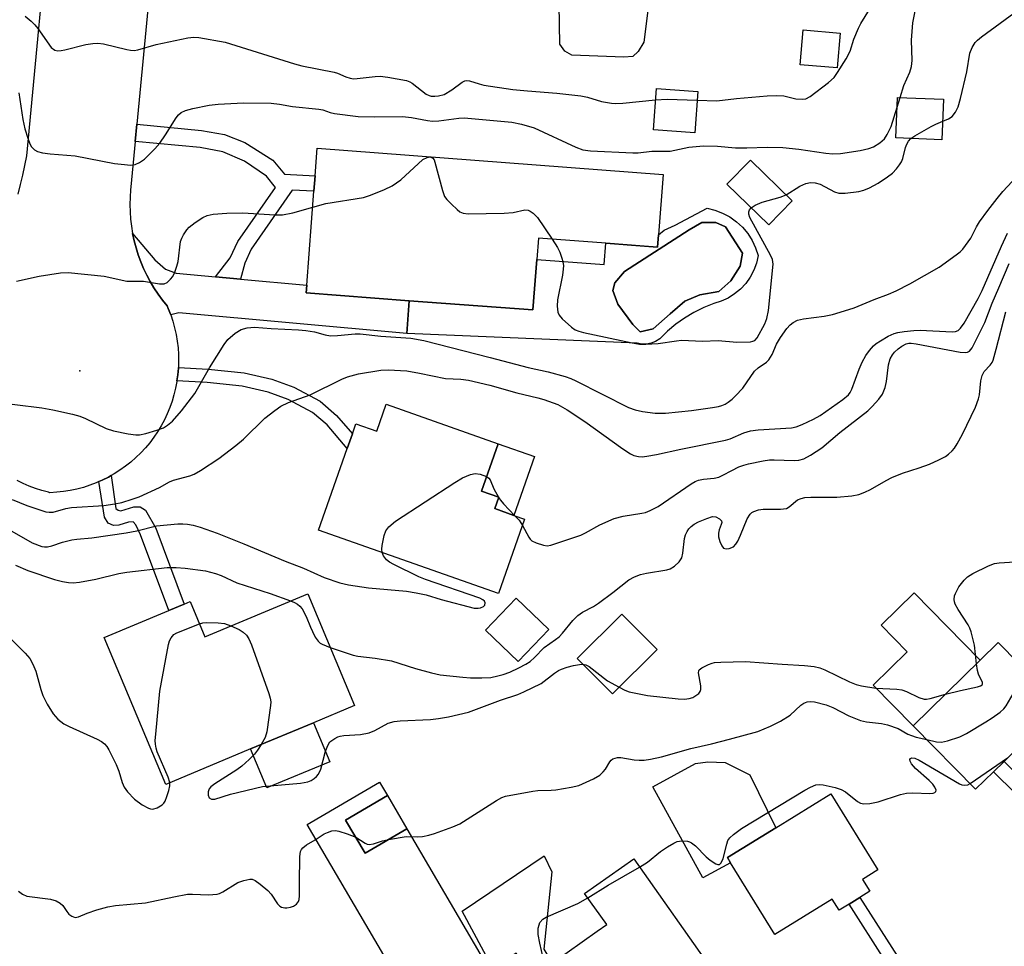
# Model space of a CAD drawing. Units: inches. Extents: x 1303760 to 1309760, y 493450 to 497450.
# Drawn here: x 1304319 to 1304547, y 493779 to 493994 of the extents above; entities that cross this region are included whole.
import ezdxf

# ---------------------------------------------------------------- set-up
doc = ezdxf.new("R2010")
doc.units = ezdxf.units.IN
doc.header["$MEASUREMENT"] = 0
for name, color, linetype in [('BLDG-Footprint', 5, 'Continuous'), ('CULTRL-Pad', 6, 'Continuous'), ('CULTRL-Swimming Pool in Ground', 4, 'Continuous'), ('ELEV-Spot Elevation', 7, 'Continuous'), ('TRANS-Driveway', 251, 'Continuous'), ('TRANS-Non Street Sidewalk', 7, 'Continuous'), ('TRANS-Road', 130, 'Continuous'), ('Undefined', 1, 'Continuous')]:
    doc.layers.add(name, color=color, linetype=linetype)

msp = doc.modelspace()

# ---------------------------------------------------------------- linework, layer by layer
at = {"layer": 'BLDG-Footprint'}
for points, elevation in [([(1304475.87, 493977.56), (1304475.16, 493967.97), (1304465.59, 493968.68), (1304466.3, 493978.27)], 319.02), ([(1304532.83, 493975.81), (1304532.47, 493966.4), (1304521.78, 493966.81), (1304522.14, 493976.22)], 321.41), ([(1304466.76, 493944.37), (1304466.54, 493941.47), (1304463.48, 493941.71), (1304454.57, 493942.4), (1304438.94, 493943.61), (1304438.56, 493938.64), (1304437.68, 493926.92), (1304408.99, 493929.08), (1304385.14, 493930.88), (1304385.28, 493932.68), (1304386.92, 493954.46), (1304387.19, 493958.03), (1304387.68, 493964.46), (1304467.82, 493958.35)], 322.76), ([(1304497.77, 493952.26), (1304492.32, 493946.65), (1304482.61, 493956.08), (1304488.06, 493961.69)], 322.12), ([(1304403.65, 493905.05), (1304429.59, 493895.9), (1304425.71, 493884.91), (1304429.73, 493883.49), (1304428.8, 493880.86), (1304433.26, 493879.29), (1304435.74, 493878.41), (1304429.66, 493861.16), (1304387.96, 493875.86), (1304394.64, 493894.8), (1304395.84, 493898.2), (1304396.66, 493900.54), (1304401.46, 493898.85)], 328.18), ([(1304385.48, 493861.1), (1304396.31, 493835.19), (1304386.79, 493831.21), (1304372.2, 493825.11), (1304352.55, 493816.91), (1304338.32, 493850.97), (1304353.28, 493857.22), (1304356.87, 493858.72), (1304358.22, 493859.28), (1304361.63, 493851.13)], 332.01), ([(1304441.37, 493852.81), (1304434.28, 493845.42), (1304426.69, 493852.7), (1304433.78, 493860.09)], 337.95), ([(1304466.45, 493848.17), (1304456.1, 493837.88), (1304447.92, 493846.1), (1304458.28, 493856.39)], 331.92), ([(1304544.41, 493819.84), (1304540.27, 493815.78), (1304525.83, 493830.48), (1304541.34, 493845.71), (1304545.53, 493849.82), (1304559.97, 493835.12), (1304546.85, 493822.24)], 335.53), ([(1304408.45, 493806.61), (1304398.76, 493800.94), (1304394.26, 493808.63), (1304403.95, 493814.3)], 334.18), ([(1304513.43, 493790.67), (1304510.93, 493789.14), (1304508.63, 493787.72), (1304507.04, 493790.31), (1304493.72, 493782.11), (1304483.49, 493798.72), (1304482.74, 493799.94), (1304493.99, 493806.86), (1304506.74, 493814.72), (1304517.61, 493797.05), (1304514.06, 493794.86), (1304515.76, 493792.11)], 336.84), ([(1304462.28, 493760.88), (1304455.69, 493756.23), (1304442.12, 493775.44), (1304452.57, 493782.83), (1304454.76, 493784.38), (1304449.65, 493791.6), (1304461.03, 493799.63), (1304479.71, 493773.19), (1304464.51, 493762.46)], 336.45)]:
    msp.add_lwpolyline(points, close=True, dxfattribs=dict(at, elevation=elevation))
at = {"layer": 'CULTRL-Pad'}
for points in [[(1304460.8, 493985.74), (1304458.74, 493985.55), (1304446.7, 493986), (1304445.06, 493986.94), (1304443.93, 493988.59), (1304443.74, 493997.75), (1304441.33, 493998.04), (1304441.58, 494000.01), (1304441.93, 494002.85), (1304441.97, 494003.23), (1304444.42, 494002.93), (1304444.24, 494001.4), (1304464.6, 493998.89), (1304463.38, 493989.03), (1304462.04, 493986.87)], [(1304508.9, 493991.12), (1304508.2, 493983.06), (1304499.6, 493983.8), (1304500.29, 493991.86)], [(1304438.06, 493892.91), (1304433.26, 493879.29), (1304428.8, 493880.86), (1304429.73, 493883.49), (1304425.71, 493884.91), (1304429.59, 493895.9)], [(1304541.34, 493845.71), (1304525.83, 493830.48), (1304516.54, 493839.93), (1304524.42, 493847.67), (1304518.35, 493853.84), (1304525.99, 493861.34)], [(1304390.57, 493822.16), (1304375.97, 493816.07), (1304372.2, 493825.11), (1304386.79, 493831.21)], [(1304483.49, 493798.72), (1304477.03, 493795.19), (1304465.48, 493816.3), (1304475.35, 493821.71), (1304478.21, 493822.12), (1304482.21, 493821.97), (1304487.92, 493819.08), (1304493.99, 493806.86), (1304482.74, 493799.94)], [(1304394.26, 493808.63), (1304398.76, 493800.94), (1304408.45, 493806.61), (1304427.25, 493774.49), (1304419.22, 493769.79), (1304415.26, 493776.57), (1304406.52, 493771.46), (1304385.36, 493807.62), (1304402.12, 493817.42), (1304403.95, 493814.3)], [(1304440.16, 493778.69), (1304442.12, 493775.44), (1304441.21, 493774.76), (1304439.04, 493773.12), (1304437.27, 493771.78), (1304433.75, 493777.77), (1304428.54, 493773.99), (1304421.25, 493787.53), (1304440.26, 493800.35), (1304442.02, 493796.63)]]:
    msp.add_lwpolyline(points, close=True, dxfattribs=at)
for points in [[(1304484.85, 493947.4, 0), (1304486.24, 493946.11, 0), (1304487.45, 493944.66, 0), (1304488.47, 493943.06, 0), (1304489.27, 493941.34, 0), (1304489.85, 493939.54, 0), (1304489.46, 493937.8, 0), (1304488.85, 493936.12, 0), (1304488.02, 493934.54, 0), (1304486.99, 493933.08, 0), (1304485.78, 493931.77, 0), (1304484.41, 493930.63, 0), (1304482.91, 493929.67, 0), (1304481.29, 493928.93, 0), (1304479.58, 493928.4, 0), (1304477.24, 493927.47, 0), (1304474.98, 493926.35, 0), (1304472.82, 493925.06, 0), (1304470.77, 493923.6, 0), (1304468.84, 493921.98, 0), (1304467.05, 493920.22, 0), (1304466.11, 493919.63, 0), (1304465.09, 493919.23, 0), (1304464, 493919.02, 0), (1304462.9, 493919.01, 0), (1304461.81, 493919.21, 0), (1304408.42, 493921.49, 0), (1304408.99, 493929.08, 0), (1304437.68, 493926.92, 0), (1304438.57, 493938.64, 0), (1304454.18, 493937.43, 0), (1304454.57, 493942.4, 0), (1304463.49, 493941.71, 0), (1304466.54, 493941.47, 0), (1304466.76, 493944.37, 0), (1304468.09, 493945.46, 0), (1304470.61, 493946.57, 0), (1304478.02, 493950.5, 0), (1304479.86, 493950.06, 0), (1304481.63, 493949.39, 0), (1304483.3, 493948.5, 0)], [(1304465.51, 493922.58, 0), (1304469.45, 493926.02, 0), (1304472.9, 493928.98, 0), (1304476.35, 493930.46, 0), (1304480.79, 493931.19, 0), (1304483.5, 493933.66, 0), (1304485.72, 493937.1, 0), (1304486.21, 493940.06, 0), (1304482.27, 493946.22, 0), (1304480.06, 493947.21, 0), (1304476.85, 493947.21, 0), (1304473.86, 493945.47, 0), (1304458.88, 493935.86, 0), (1304456.64, 493933.18, 0), (1304456.15, 493931.45, 0), (1304457.38, 493928.25, 0), (1304460.82, 493923.56, 0), (1304462.55, 493921.84, 0)]]:
    msp.add_polyline3d(points, close=True, dxfattribs=at)
at = {"layer": 'CULTRL-Swimming Pool in Ground'}
msp.add_lwpolyline([(1304465.51, 493922.58), (1304462.55, 493921.84), (1304460.82, 493923.56), (1304457.38, 493928.25), (1304456.15, 493931.45), (1304456.64, 493933.18), (1304458.88, 493935.86), (1304473.86, 493945.47), (1304476.85, 493947.21), (1304480.06, 493947.21), (1304482.27, 493946.22), (1304486.21, 493940.06), (1304485.72, 493937.1), (1304483.5, 493933.66), (1304480.79, 493931.19), (1304476.35, 493930.46), (1304472.9, 493928.98), (1304469.45, 493926.02)], close=True, dxfattribs=at)
at = {"layer": 'ELEV-Spot Elevation'}
msp.add_point((1304332.69, 493912.79, 323.85), dxfattribs=at)
at = {"layer": 'TRANS-Driveway'}
msp.add_lwpolyline([(1304364.08, 493934.62), (1304369.9, 493934.09), (1304385.28, 493932.68), (1304385.14, 493930.88), (1304408.99, 493929.08), (1304408.42, 493921.49), (1304355.62, 493926.24), (1304353.72, 493925.78), (1304353.15, 493927.24), (1304352.86, 493927.9), (1304351.79, 493929.23), (1304350.78, 493930.61), (1304349.84, 493932.03), (1304348.97, 493933.5), (1304348.16, 493935), (1304347.43, 493936.54), (1304346.77, 493938.11), (1304346.19, 493939.71), (1304345.68, 493941.33), (1304345.24, 493942.98), (1304344.89, 493944.64), (1304350.06, 493938.57), (1304352.54, 493936.39), (1304355.02, 493935.45)], close=True, dxfattribs=at)
at = {"layer": 'TRANS-Non Street Sidewalk'}
for points in [[(1304369.9, 493934.09), (1304364.08, 493934.62), (1304367.48, 493939), (1304369.29, 493942.82), (1304377.97, 493955.33), (1304375.94, 493957.92), (1304370.81, 493961.41), (1304365.78, 493963.6), (1304360.54, 493964.58), (1304345.49, 493966.02), (1304345.87, 493969.98), (1304360.87, 493968.51), (1304366.22, 493967.64), (1304370.92, 493965.78), (1304377.36, 493961.63), (1304380.08, 493958.38), (1304387.19, 493958.03), (1304386.92, 493954.46), (1304381.89, 493954.71), (1304372.4, 493941.02), (1304370.86, 493937.77)], [(1304355.17, 493910.49), (1304355.36, 493911.88), (1304355.5, 493913.44), (1304355.5, 493913.59), (1304362.39, 493913.2), (1304370.77, 493912.33), (1304377.18, 493910.87), (1304382.26, 493908.99), (1304388.32, 493905.74), (1304392.18, 493902.46), (1304395.84, 493898.2), (1304394.64, 493894.8), (1304389.97, 493900.25), (1304386.55, 493903.15), (1304380.97, 493906.14), (1304376.29, 493907.88), (1304370.26, 493909.25), (1304362.15, 493910.1)], [(1304337.07, 493887.11), (1304337.87, 493887.46), (1304339.27, 493888.16), (1304339.89, 493888.51), (1304340.99, 493880.86), (1304341.54, 493880.47), (1304342.18, 493880.37), (1304345.17, 493881.27), (1304346.67, 493881.27), (1304347.88, 493880.51), (1304350.25, 493876.33), (1304356.87, 493858.72), (1304353.28, 493857.22), (1304346.68, 493874.78), (1304345.63, 493877.07), (1304345.03, 493877.76), (1304343.9, 493877.7), (1304341.67, 493877.03), (1304340.42, 493876.9), (1304339.25, 493877.51), (1304338.39, 493878.88)], [(1304575.97, 493794.56), (1304572.07, 493790.67), (1304569.81, 493794.78), (1304544.41, 493819.84), (1304546.85, 493822.24), (1304572.21, 493797.22)], [(1304531.99, 493761.64), (1304527.07, 493758.59), (1304525.12, 493761.65), (1304527.52, 493763.18), (1304510.93, 493789.13), (1304513.43, 493790.67)]]:
    msp.add_lwpolyline(points, close=True, dxfattribs=at)
at = {"layer": 'TRANS-Road'}
for points in [[(1304352.56, 494040.34), (1304345.87, 493969.98), (1304345.49, 493966.02), (1304344.49, 493955.5), (1304344.42, 493954.8), (1304344.3, 493953.1), (1304344.25, 493951.41), (1304344.29, 493949.71), (1304344.41, 493948.01), (1304344.61, 493946.32), (1304344.89, 493944.64), (1304345.24, 493942.98), (1304345.68, 493941.33), (1304346.19, 493939.71), (1304346.77, 493938.11), (1304347.43, 493936.54), (1304348.16, 493935), (1304348.97, 493933.5), (1304349.84, 493932.03), (1304350.78, 493930.61), (1304351.79, 493929.23), (1304352.86, 493927.9), (1304353.15, 493927.24), (1304353.72, 493925.78), (1304354.21, 493924.29), (1304354.63, 493922.78), (1304354.97, 493921.25), (1304355.24, 493919.7), (1304355.42, 493918.15), (1304355.53, 493916.58), (1304355.55, 493915.01), (1304355.5, 493913.59), (1304355.5, 493913.44), (1304355.36, 493911.88), (1304355.17, 493910.49), (1304355.15, 493910.33), (1304354.85, 493908.79), (1304354.48, 493907.26), (1304354.03, 493905.76), (1304353.51, 493904.28), (1304352.91, 493902.83), (1304352.24, 493901.41), (1304351.49, 493900.03), (1304350.68, 493898.69), (1304349.8, 493897.39), (1304348.85, 493896.14), (1304347.84, 493894.94), (1304346.78, 493893.79), (1304345.65, 493892.7), (1304344.47, 493891.66), (1304343.24, 493890.69), (1304341.96, 493889.78), (1304340.64, 493888.94), (1304339.89, 493888.51), (1304339.27, 493888.16), (1304337.87, 493887.46), (1304337.07, 493887.11), (1304336.43, 493886.83), (1304334.96, 493886.27), (1304333.47, 493885.78), (1304331.95, 493885.38), (1304330.42, 493885.05), (1304328.87, 493884.8), (1304327.31, 493884.63), (1304325.74, 493884.54), (1304325.36, 493884.63), (1304323.86, 493885.02), (1304322.38, 493885.49), (1304320.93, 493886.04), (1304319.5, 493886.66), (1304318.11, 493887.35)], [(1304318.35, 493953.8), (1304318.94, 493956), (1304319.47, 493958.21), (1304319.94, 493960.42), (1304320.35, 493962.65), (1304326.18, 494024.29)]]:
    msp.add_lwpolyline(points, dxfattribs=at)
at = {"layer": 'Undefined'}
for p, q in [((1304522.05, 493973.94, 320), (1304522.76, 493976.2, 320)), ((1304429.65, 493883.52, 328), (1304429.71, 493883.43, 328)), ((1304538.99, 493817.08, 336), (1304547.64, 493823.02, 336))]:
    msp.add_line(p, q, dxfattribs=at)
for points, elevation in [([(1304522.76, 493976.2), (1304523.65, 493978.96), (1304525.01, 493982.08), (1304525.44, 493983.4), (1304525.55, 493984.75), (1304525.43, 493989.53), (1304525.71, 493993.5), (1304526.24, 493996.22), (1304527.98, 494001.53), (1304528.49, 494002.56), (1304529.79, 494004.68), (1304530.28, 494005.4), (1304530.66, 494005.8), (1304531.58, 494006.29), (1304533.34, 494006.64), (1304534.1, 494006.89), (1304535.31, 494007.61), (1304535.91, 494008.13), (1304536.14, 494008.44)], 320), ([(1304532.63, 493970.69), (1304534.01, 493971.27), (1304534.8, 493971.81), (1304535.6, 493972.81), (1304536.21, 493974.02), (1304536.76, 493975.96), (1304538.21, 493982.14), (1304538.96, 493986.49), (1304539.44, 493987.82), (1304540.17, 493988.92), (1304540.7, 493989.51), (1304541.6, 493990.27), (1304550.28, 493996.61), (1304552.06, 493997.68), (1304555.01, 493999.18)], 322), ([(1304475.73, 493975.59), (1304480.32, 493975.42), (1304484.87, 493975.98), (1304491.96, 493976.57), (1304494.23, 493976.67), (1304495.78, 493976.58), (1304498.62, 493975.91), (1304500.09, 493975.8), (1304500.93, 493975.92), (1304501.93, 493976.44), (1304506.14, 493979.67), (1304507.45, 493980.83), (1304508.29, 493981.99), (1304510.27, 493985.2), (1304511.22, 493986.98), (1304512.03, 493989.72), (1304513.1, 493992.31), (1304513.66, 493993.33), (1304515.69, 493996.6)], 318), ([(1304319.98, 493995.04), (1304321.37, 493993.93), (1304322.22, 493993.08), (1304322.94, 493992.19), (1304326.02, 493987.77), (1304326.83, 493987.17), (1304327.54, 493986.99), (1304328.35, 493987.06), (1304329.18, 493987.24), (1304334.03, 493988.49), (1304335.69, 493988.72), (1304336.8, 493988.78), (1304338.17, 493988.62), (1304343.54, 493987.32), (1304344.4, 493987.17), (1304345.25, 493987.12), (1304346.11, 493987.27), (1304350.32, 493988.47), (1304357.66, 493990.02), (1304359.1, 493990.21), (1304360.26, 493990.13), (1304366.37, 493989.02), (1304382.41, 493984), (1304384.14, 493983.58), (1304391.59, 493982.1), (1304392.39, 493981.84), (1304394.29, 493981), (1304395.31, 493980.68), (1304396.07, 493980.56), (1304396.96, 493980.57), (1304401.11, 493981.06), (1304402.3, 493981.12), (1304404.03, 493980.92), (1304408.36, 493980.11), (1304409.17, 493979.83), (1304409.67, 493979.55), (1304412.93, 493977), (1304413.62, 493976.64), (1304414.11, 493976.52), (1304414.92, 493976.49), (1304415.75, 493976.58), (1304417.1, 493976.93), (1304418.9, 493977.97), (1304421.27, 493979.77), (1304421.9, 493980.06), (1304422.33, 493980.14), (1304423, 493980.04), (1304425.17, 493979.34), (1304426.32, 493979.06), (1304433.04, 493978.07), (1304436.4, 493977.71), (1304443.23, 493977.19), (1304448.76, 493976.55), (1304450.29, 493976.24), (1304453.59, 493975.28), (1304455.85, 493974.86), (1304456.72, 493974.82), (1304458.5, 493974.92), (1304466.1, 493975.62)], 318), ([(1304318.5, 493977.31), (1304319.41, 493971.07), (1304319.88, 493968.91), (1304320.57, 493966.75), (1304321.08, 493965.44), (1304321.48, 493964.75), (1304322.18, 493964.04), (1304322.85, 493963.65), (1304323.98, 493963.37), (1304325.76, 493963.14), (1304331.6, 493962.69), (1304340.71, 493960.93), (1304343, 493960.63), (1304344.42, 493960.52), (1304345.51, 493960.64), (1304346.52, 493961.09), (1304347.65, 493961.92), (1304350.05, 493964.31), (1304351.17, 493965.63), (1304352.49, 493967.56), (1304354.99, 493971.48), (1304355.5, 493972.15), (1304356.14, 493972.7), (1304357.17, 493973.16), (1304358.87, 493973.62), (1304362.66, 493974.44), (1304364.71, 493974.68), (1304370.56, 493975), (1304377.03, 493974.86), (1304378.94, 493974.63), (1304381.97, 493974.12), (1304388.07, 493973.52), (1304388.94, 493973.34), (1304390.67, 493972.74), (1304391.7, 493972.48), (1304397.16, 493971.77), (1304400.97, 493971.71), (1304407.42, 493971.81), (1304409.49, 493971.59), (1304413.25, 493970.86), (1304414.41, 493970.72), (1304415.88, 493970.81), (1304420.49, 493971.41), (1304421.73, 493971.47), (1304432.74, 493970.47), (1304434.98, 493970.05), (1304437.95, 493969.19), (1304447.61, 493964.69), (1304449.25, 493964.07), (1304451.01, 493963.85), (1304460.85, 493963.36), (1304462.03, 493963.38), (1304465.2, 493963.73), (1304469.44, 493963.73), (1304473.82, 493964.66), (1304477.18, 493964.97), (1304480.44, 493964.88), (1304484.59, 493964.54), (1304487.28, 493964.54), (1304491.99, 493964.71), (1304495.59, 493964.61), (1304499.28, 493964.21), (1304505.52, 493963.3), (1304507.2, 493963.15), (1304508.93, 493963.23), (1304513.52, 493963.93), (1304515.52, 493964.38), (1304516.61, 493964.77), (1304518.08, 493965.68), (1304519.14, 493966.64), (1304519.79, 493967.61), (1304520.69, 493969.49), (1304522.05, 493973.94)], 320), ([(1304466.1, 493975.62), (1304468.79, 493975.78), (1304475.73, 493975.59)], 318), ([(1304525.28, 493966.68), (1304526.21, 493967.31), (1304529.98, 493969.5), (1304531.01, 493970.03), (1304532.63, 493970.69)], 322), ([(1304496.38, 493953.61), (1304499.56, 493955.66), (1304500.89, 493956.25), (1304501.98, 493956.52), (1304503.1, 493956.43), (1304504.2, 493956.12), (1304507.55, 493954.29), (1304508.58, 493953.98), (1304510.01, 493954.01), (1304513.19, 493954.43), (1304514.33, 493954.72), (1304515.7, 493955.27), (1304517.7, 493956.36), (1304519.86, 493957.78), (1304521, 493958.66), (1304521.96, 493959.67), (1304522.64, 493960.55), (1304523.07, 493961.26), (1304523.38, 493962.06), (1304524.04, 493964.59), (1304524.32, 493965.41), (1304524.7, 493966.09), (1304525.28, 493966.68)], 322), ([(1304386.65, 493950.8), (1304389.65, 493951.6), (1304398.37, 493953.01), (1304400.02, 493953.56), (1304403.24, 493954.89), (1304405.08, 493955.74), (1304407.08, 493957.14), (1304412.18, 493961.83), (1304413.14, 493962.32), (1304413.86, 493962.4), (1304414.43, 493962.12), (1304414.74, 493961.71), (1304414.97, 493961.2), (1304416.69, 493954.6), (1304417.21, 493953.26), (1304417.73, 493952.56), (1304418.77, 493951.49), (1304420.08, 493950.26), (1304420.76, 493949.72), (1304421.52, 493949.38), (1304422.65, 493949.25), (1304430.98, 493949.35), (1304433.05, 493949.49), (1304435.77, 493950.17), (1304436.53, 493950.1), (1304437.01, 493949.87), (1304437.7, 493949.39), (1304438.73, 493948.38), (1304442.12, 493943.36)], 322), ([(1304311.25, 493905.8), (1304323.81, 493904.19), (1304326.41, 493903.78), (1304330.96, 493902.78), (1304332.64, 493902.33), (1304333.99, 493901.76), (1304338.78, 493899.46), (1304340.42, 493898.87), (1304343.89, 493898.21), (1304345.62, 493897.97), (1304346.49, 493897.98), (1304347.92, 493898.28), (1304350.48, 493899.02), (1304352.03, 493899.62), (1304353.01, 493900.18), (1304354.15, 493901.1), (1304356.23, 493903.51), (1304359.34, 493907.57), (1304362.74, 493913.54), (1304366.07, 493918.88), (1304366.95, 493920.08), (1304368.64, 493921.53), (1304370.05, 493922.4), (1304371.42, 493922.79), (1304373.14, 493922.96), (1304376.99, 493922.64), (1304383.36, 493922.34), (1304385.05, 493922.2), (1304387.01, 493921.88), (1304389.53, 493921.13), (1304390.75, 493920.92), (1304392.4, 493920.97), (1304396.43, 493921.39), (1304397.59, 493921.4), (1304402.39, 493920.86), (1304409.4, 493920.36), (1304412.37, 493919.85), (1304427.73, 493915.93), (1304436.55, 493913.57), (1304441.19, 493912.54), (1304445.13, 493911.52), (1304446.42, 493911.05), (1304447.61, 493910.51), (1304459.83, 493904.32), (1304461.38, 493903.75), (1304463.09, 493903.39), (1304466, 493903), (1304468.36, 493903.02), (1304474.39, 493903.64), (1304479.26, 493904.27), (1304480.68, 493904.51), (1304481.47, 493904.76), (1304482.22, 493905.11), (1304482.93, 493905.57), (1304483.84, 493906.26), (1304484.64, 493907), (1304486.28, 493908.8), (1304489.04, 493912.76), (1304489.9, 493913.51), (1304491.77, 493914.8), (1304492.35, 493915.36), (1304493.11, 493916.58), (1304494.15, 493919.02), (1304495.01, 493920.5), (1304496.51, 493922.63), (1304497.3, 493923.5), (1304497.96, 493924.05), (1304498.97, 493924.52), (1304500.35, 493924.86), (1304505.18, 493925.49), (1304507.11, 493925.89), (1304509.91, 493926.69), (1304512.15, 493927.44), (1304516.78, 493929.38), (1304520.1, 493930.61), (1304521.89, 493931.37), (1304525, 493932.98), (1304531.78, 493936.83), (1304535.79, 493939.69), (1304536.68, 493940.41), (1304537.28, 493941.02), (1304539.14, 493943.54), (1304540.48, 493946.23), (1304541.2, 493947.39), (1304543.06, 493949.96), (1304545.25, 493952.79), (1304546.57, 493954.38), (1304548.73, 493956.68)], 324), ([(1304488.21, 493950.64), (1304489.2, 493951.24), (1304490.76, 493951.89), (1304494.96, 493953.05), (1304496.38, 493953.61)], 322), ([(1304317.99, 493933.57), (1304323.2, 493934.8), (1304328.17, 493935.53), (1304329.92, 493935.65), (1304338.31, 493934.8), (1304343.57, 493933.59), (1304347.43, 493933.57), (1304351.12, 493932.95), (1304352.18, 493932.98), (1304352.87, 493933.33), (1304353.69, 493934.05), (1304354.21, 493934.69), (1304354.7, 493935.71), (1304355.16, 493937.07), (1304355.42, 493938.17), (1304356, 493942.8), (1304356.28, 493943.58), (1304356.67, 493944.33), (1304357.43, 493945.51), (1304358, 493946.15), (1304359.39, 493947.22), (1304361.13, 493948.34), (1304362.18, 493948.8), (1304363.54, 493949.16), (1304366.7, 493949.37), (1304370.47, 493949.44), (1304377.87, 493948.99), (1304379.63, 493948.98), (1304382.02, 493949.48), (1304386.65, 493950.8)], 322), ([(1304442.12, 493943.36), (1304443.4, 493941.41), (1304443.94, 493940.36), (1304444.48, 493938.69), (1304444.74, 493937.27), (1304444.71, 493936.41), (1304444.51, 493934.98), (1304443.33, 493929.27), (1304443.27, 493927.83), (1304443.44, 493926.43), (1304443.74, 493925.69), (1304444.45, 493924.84), (1304446.57, 493922.91), (1304447.49, 493922.28), (1304448.27, 493921.97), (1304449.39, 493921.69), (1304460.68, 493919.29), (1304462.39, 493919.01), (1304463.81, 493918.99), (1304466.67, 493919.16), (1304470.95, 493919.8), (1304472.09, 493919.89), (1304476.99, 493919.65), (1304480.61, 493919.85), (1304484.92, 493919.46), (1304488.07, 493919.57), (1304488.6, 493919.68), (1304489.07, 493919.87), (1304489.66, 493920.47), (1304491.41, 493923.73), (1304491.91, 493924.96), (1304492.25, 493926.81), (1304493.34, 493937.56), (1304493.2, 493938.64), (1304492.76, 493939.67), (1304487.94, 493948.33), (1304487.71, 493949.13), (1304487.7, 493949.65), (1304487.83, 493950.13), (1304488.21, 493950.64)], 322), ([(1304316.96, 493882.99), (1304320.37, 493881.56), (1304324.77, 493880.12), (1304325.57, 493880), (1304326.51, 493880.06), (1304329.38, 493880.86), (1304330.76, 493881.11), (1304338.22, 493881.6), (1304340.74, 493881.93), (1304342.39, 493882.25), (1304344.81, 493883.01), (1304346.39, 493883.62), (1304351.1, 493885.78), (1304353.47, 493887.09), (1304354.34, 493887.48), (1304358.18, 493888.47), (1304359.17, 493888.81), (1304360.66, 493889.66), (1304364.85, 493892.49), (1304368.79, 493895.46), (1304370.55, 493896.96), (1304375.57, 493901.84), (1304377.82, 493903.63), (1304379.23, 493904.61), (1304381.05, 493905.45), (1304386.02, 493907.22), (1304393.34, 493910.86), (1304394.67, 493911.45), (1304397.21, 493912.13), (1304402.4, 493912.98), (1304404.14, 493913.01), (1304408.48, 493912.78), (1304411.41, 493912.28), (1304417.39, 493911.01), (1304420.99, 493910.84), (1304422.76, 493910.61), (1304427.66, 493909.45), (1304433.9, 493907.69), (1304438.8, 493906.58), (1304440.17, 493906.18), (1304443.41, 493904.99), (1304445.59, 493903.78), (1304449.73, 493901.02), (1304458.54, 493894.68), (1304460.25, 493893.55), (1304461.03, 493893.2), (1304462.14, 493892.93), (1304462.97, 493892.89), (1304464.08, 493892.99), (1304466.32, 493893.37), (1304471.93, 493894.63), (1304482.31, 493896.7), (1304483.4, 493897.06), (1304486.53, 493898.4), (1304488.07, 493898.91), (1304489.9, 493899.12), (1304497.56, 493899.62), (1304498.71, 493899.83), (1304500.09, 493900.33), (1304502.68, 493901.56), (1304504.22, 493902.48), (1304509.46, 493906.14), (1304510.77, 493907.28), (1304511.18, 493907.81), (1304511.55, 493908.52), (1304513.31, 493913.22), (1304514.01, 493914.8), (1304514.86, 493916.39), (1304515.67, 493917.56), (1304516.59, 493918.6), (1304517.23, 493919.16), (1304518.22, 493919.8), (1304520.03, 493920.82), (1304521.36, 493921.46), (1304522.26, 493921.7), (1304523.67, 493921.92), (1304525.95, 493922.18), (1304527.4, 493922.25), (1304534.8, 493921.87), (1304535.59, 493921.93), (1304536.23, 493922.17), (1304536.8, 493922.7), (1304537.6, 493923.88), (1304540.88, 493929.56), (1304541.77, 493931.4), (1304546.23, 493941.73), (1304547.64, 493944.73)], 326), ([(1304435.23, 493876.96), (1304436.71, 493874.2), (1304437.02, 493873.77), (1304437.41, 493873.4), (1304438.42, 493872.89), (1304440.09, 493872.36), (1304440.93, 493872.25), (1304441.78, 493872.36), (1304448.76, 493874.71), (1304449.82, 493875.22), (1304453.15, 493877.06), (1304456.49, 493878.58), (1304458.6, 493879.11), (1304462.91, 493879.77), (1304463.76, 493879.99), (1304464.87, 493880.42), (1304466.7, 493881.35), (1304474.31, 493886.57), (1304475.28, 493887.13), (1304476.06, 493887.44), (1304477.17, 493887.71), (1304479.64, 493887.95), (1304480.72, 493888.18), (1304481.69, 493888.58), (1304483.8, 493889.73), (1304485.42, 493890.51), (1304486.52, 493890.95), (1304487.64, 493891.25), (1304491.06, 493891.96), (1304492.49, 493892.15), (1304493.61, 493892.18), (1304498.18, 493892.04), (1304499.33, 493892.09), (1304500.42, 493892.39), (1304501.97, 493893.23), (1304504.62, 493894.97), (1304508.83, 493898.5), (1304515.25, 493903.51), (1304516.32, 493904.5), (1304517.86, 493906.23), (1304518.7, 493907.39), (1304519.3, 493908.91), (1304519.58, 493910.34), (1304520.08, 493914.18), (1304520.45, 493915.57), (1304520.97, 493916.52), (1304521.48, 493917.15), (1304522.3, 493917.9), (1304523.2, 493918.56), (1304524.18, 493919.08), (1304524.77, 493919.21), (1304525.33, 493919.21), (1304526.48, 493919.05), (1304536.72, 493917.1), (1304537.87, 493917.03), (1304538.35, 493917.13), (1304538.86, 493917.4), (1304539.44, 493918.16), (1304542.44, 493924.01), (1304544.09, 493928.53), (1304545.68, 493932.08), (1304548.01, 493937.73)], 328), ([(1304390.68, 493848.66), (1304395.97, 493846.87), (1304397.09, 493846.66), (1304401.1, 493846.2), (1304404.9, 493845.57), (1304410.44, 493843.81), (1304414.18, 493842.78), (1304416.2, 493842.34), (1304421.41, 493841.73), (1304423.18, 493841.62), (1304425.85, 493841.61), (1304427.88, 493841.72), (1304429.5, 493842.05), (1304430.8, 493842.42), (1304432.28, 493842.96), (1304434.43, 493843.95), (1304436.02, 493844.75), (1304436.99, 493845.38), (1304438.05, 493846.33), (1304440.24, 493848.66), (1304442.89, 493850.48), (1304443.73, 493851.15), (1304444.53, 493852), (1304446.91, 493854.91), (1304448.09, 493856.03), (1304449.18, 493856.81), (1304451.67, 493858.16), (1304452.89, 493858.96), (1304456.21, 493861.39), (1304459.88, 493864.3), (1304461.19, 493865), (1304462.57, 493865.54), (1304464.01, 493865.86), (1304468.68, 493866.62), (1304469.5, 493866.9), (1304470.47, 493867.53), (1304471.54, 493868.53), (1304471.89, 493868.98), (1304472.14, 493869.46), (1304472.4, 493870.53), (1304472.83, 493873.93), (1304473.05, 493874.78), (1304473.39, 493875.58), (1304473.79, 493876.17), (1304474.36, 493876.72), (1304475.05, 493877.21), (1304476.07, 493877.75), (1304477.94, 493878.59), (1304479.31, 493878.99), (1304480.07, 493878.95), (1304480.91, 493878.5), (1304481.34, 493878.01), (1304481.42, 493877.61), (1304481.32, 493877.16), (1304480.82, 493875.91), (1304480.65, 493875.16), (1304480.71, 493874.33), (1304481, 493873.22), (1304481.44, 493872.21), (1304481.87, 493871.71), (1304482.44, 493871.49), (1304483.17, 493871.58), (1304484.12, 493872), (1304484.69, 493872.58), (1304485.14, 493873.33), (1304485.77, 493874.68), (1304487.29, 493878.49), (1304488.05, 493879.6), (1304488.43, 493879.95), (1304488.89, 493880.21), (1304489.91, 493880.55), (1304491.01, 493880.73), (1304495.03, 493880.75), (1304496.4, 493880.91), (1304497.07, 493881.25), (1304499.01, 493882.88), (1304499.8, 493883.22), (1304500.66, 493883.41), (1304502.11, 493883.52), (1304508.1, 493883.51), (1304511.54, 493883.84), (1304513.23, 493884.16), (1304514.6, 493884.65), (1304515.93, 493885.25), (1304519.52, 493887.39), (1304520.85, 493888.06), (1304523.35, 493889.07), (1304527.19, 493890.29), (1304529.58, 493891.15), (1304531.71, 493892.14), (1304533.27, 493892.96), (1304533.97, 493893.46), (1304534.82, 493894.24), (1304535.38, 493894.89), (1304536.01, 493895.85), (1304537.24, 493898.13), (1304540.23, 493904.4), (1304540.97, 493906.35), (1304541.2, 493907.21), (1304541.48, 493910.48), (1304541.78, 493911.76), (1304542.21, 493912.68), (1304543.66, 493914.13), (1304544.07, 493914.76), (1304544.3, 493915.29), (1304545.05, 493917.85), (1304547.27, 493926.52)], 330), ([(1304402.7, 493870.66), (1304402.61, 493871.43), (1304402.71, 493872.29), (1304403.22, 493874.6), (1304403.59, 493875.69), (1304404.25, 493876.61), (1304405.82, 493877.94), (1304419.59, 493886.9), (1304421.38, 493887.96), (1304423.23, 493888.74), (1304424.31, 493888.98), (1304425.44, 493888.84), (1304426.91, 493888.31)], 328), ([(1304426.91, 493888.31), (1304427.47, 493887.92), (1304427.76, 493887.51), (1304428.62, 493885.46), (1304429.65, 493883.52)], 328), ([(1304429.71, 493883.43), (1304430.12, 493882.81), (1304430.87, 493881.93), (1304433.51, 493879.2)], 328), ([(1304316.33, 493875.95), (1304321.64, 493872.88), (1304323.88, 493872.1), (1304324.45, 493871.99), (1304325.2, 493871.97), (1304326.17, 493872.19), (1304328.61, 493873.11), (1304330.84, 493873.64), (1304331.94, 493873.8), (1304335.43, 493874.08), (1304343.38, 493875.2), (1304345.89, 493875.71), (1304350.45, 493876.86), (1304355.35, 493877.29), (1304356.5, 493877.32), (1304357.61, 493877.24), (1304358.96, 493876.98), (1304360.56, 493876.54), (1304364.47, 493875.17), (1304370.66, 493872.69), (1304380.22, 493868.69), (1304384.5, 493867.04), (1304389.25, 493864.84), (1304392.92, 493863.64), (1304394.94, 493863.2), (1304399.53, 493862.5), (1304408.36, 493861.68), (1304410.64, 493861.31), (1304412.89, 493860.82), (1304416.4, 493859.8), (1304424.08, 493857.79), (1304424.94, 493857.73), (1304425.49, 493857.81), (1304426.19, 493858.14), (1304426.51, 493858.48), (1304426.6, 493859.04), (1304426.41, 493859.38), (1304426.07, 493859.67), (1304425.35, 493860.06), (1304412.76, 493864.43), (1304411.19, 493865.07), (1304405.44, 493867.87), (1304404.42, 493868.44), (1304403.75, 493868.98), (1304403.07, 493869.88), (1304402.7, 493870.66)], 328), ([(1304433.51, 493879.2), (1304434.45, 493878.15), (1304435.23, 493876.96)], 328), ([(1304540.48, 493844.87), (1304540.01, 493849.16), (1304539.22, 493852.31), (1304538.91, 493853.13), (1304538.51, 493853.92), (1304536.26, 493857.43), (1304535.54, 493858.71), (1304535.36, 493859.24), (1304535.31, 493859.8), (1304535.41, 493860.64), (1304535.58, 493861.18), (1304536.41, 493862.68), (1304537.61, 493864.23), (1304538.39, 493865.01), (1304539.61, 493865.78), (1304543.27, 493867.62), (1304544.61, 493868.14), (1304545.76, 493868.31), (1304549.38, 493868.53)], 332), ([(1304317.77, 493867.7), (1304320.63, 493866.5), (1304326.75, 493864.43), (1304328.65, 493863.96), (1304330.01, 493863.73), (1304331.11, 493863.65), (1304332.57, 493863.79), (1304336.38, 493864.47), (1304341.71, 493865.8), (1304343.56, 493866.12), (1304352.93, 493867.19), (1304355.02, 493867.23), (1304357.09, 493867.03), (1304361.8, 493866.4), (1304364.07, 493865.84), (1304365.39, 493865.34), (1304369.05, 493863.67), (1304376.8, 493861.14), (1304381.49, 493859.43)], 330), ([(1304381.49, 493859.43), (1304382.4, 493859.06), (1304383.08, 493858.67), (1304383.65, 493858.21), (1304384.15, 493857.61), (1304385.14, 493855.81), (1304386.08, 493853.36), (1304386.56, 493852.32), (1304387.23, 493851.05), (1304387.87, 493850.13), (1304388.36, 493849.68), (1304388.79, 493849.41), (1304390.68, 493848.66)], 330), ([(1304360.38, 493854.11), (1304361.14, 493854.34), (1304362.01, 493854.45), (1304364.7, 493854.37), (1304366.17, 493854.18), (1304367.66, 493853.65)], 332), ([(1304353.51, 493817.31), (1304353.16, 493818.59), (1304350.59, 493824.47), (1304350.34, 493825.26), (1304350.17, 493826.24), (1304350.15, 493827.08), (1304350.26, 493828.54), (1304351.23, 493838.53), (1304351.56, 493840.57), (1304353.23, 493849.32), (1304353.46, 493850.17), (1304353.8, 493850.9), (1304354.47, 493851.64), (1304355.15, 493852.08), (1304360.38, 493854.11)], 332), ([(1304367.66, 493853.65), (1304369.58, 493852.78), (1304370.54, 493852.21), (1304371.26, 493851.5), (1304371.84, 493850.62), (1304372.41, 493849.25), (1304376.44, 493837.99), (1304376.79, 493836.86), (1304376.91, 493836.01), (1304376.87, 493835.16), (1304376.02, 493829.12), (1304375.63, 493827.76), (1304374.72, 493826.17)], 332), ([(1304316.59, 493850.73), (1304319.96, 493847.35), (1304321.06, 493846.08), (1304321.77, 493844.81), (1304322.44, 493843.15), (1304323.63, 493838.9), (1304324.11, 493837.53), (1304325.11, 493835.47), (1304326.45, 493833.27), (1304327.59, 493832.01), (1304328.92, 493830.96), (1304330.21, 493830.31), (1304336.66, 493827.42), (1304337.69, 493826.85), (1304338.35, 493826.3), (1304338.9, 493825.65), (1304339.35, 493824.91), (1304341.06, 493821.53), (1304341.67, 493820), (1304342.48, 493817.33), (1304342.91, 493816.27), (1304343.73, 493815.14), (1304345.3, 493813.5), (1304347.09, 493812.17), (1304348.54, 493811.37), (1304349.07, 493811.22), (1304349.61, 493811.18), (1304350.61, 493811.47), (1304351.77, 493812.17), (1304352.14, 493812.53), (1304352.43, 493813), (1304352.85, 493814.06), (1304353.26, 493815.46), (1304353.49, 493816.59), (1304353.51, 493817.31)], 332), ([(1304457.64, 493839.41), (1304458.94, 493838.77), (1304459.99, 493838.37), (1304464.2, 493837.53), (1304471.32, 493836.75), (1304472.79, 493836.7), (1304473.9, 493836.82), (1304474.7, 493837.06), (1304475.45, 493837.48), (1304476.09, 493838.01), (1304476.39, 493838.44), (1304476.55, 493838.92), (1304476.58, 493839.73), (1304476.02, 493842.77), (1304476.1, 493843.23), (1304476.22, 493843.43), (1304476.8, 493843.94), (1304478.34, 493844.73), (1304479.17, 493845.02), (1304479.75, 493845.13), (1304481.24, 493845.24), (1304486.91, 493845.4), (1304495.42, 493844.76), (1304500.6, 493844.48), (1304502.83, 493844.23), (1304504.17, 493843.91), (1304505.33, 493843.49), (1304511.04, 493840.65), (1304512.56, 493840.05), (1304513.8, 493839.77), (1304517.15, 493839.25), (1304522.02, 493838.96), (1304523.14, 493838.82), (1304524.23, 493838.45), (1304527.14, 493837.02), (1304528.34, 493836.67), (1304528.86, 493836.65), (1304529.71, 493836.8), (1304533.29, 493837.8)], 332), ([(1304374.72, 493826.17), (1304373.82, 493824.81), (1304373.11, 493823.91), (1304371.9, 493822.68), (1304370.22, 493821.13), (1304369.02, 493820.27), (1304363.94, 493817.06), (1304363.02, 493816.33), (1304362.66, 493815.88), (1304362.41, 493815.14), (1304362.38, 493814.38), (1304362.63, 493813.76), (1304363.19, 493813.44), (1304363.92, 493813.48), (1304367.61, 493814.62), (1304374.99, 493816.42), (1304383.8, 493817.19), (1304385.53, 493817.49), (1304386.26, 493817.81), (1304386.94, 493818.24), (1304387.54, 493818.72), (1304387.98, 493819.24), (1304388.52, 493820.4), (1304389.62, 493824.57), (1304390.2, 493826.09), (1304390.63, 493826.73), (1304391.03, 493827.09), (1304391.72, 493827.54), (1304392.48, 493827.9), (1304393.01, 493828.08), (1304393.87, 493828.22), (1304397.72, 493828.46), (1304399.69, 493828.89), (1304400.99, 493829.39), (1304404.15, 493831.09), (1304405.48, 493831.52), (1304406.92, 493831.66), (1304413.9, 493831.97), (1304415.77, 493832.14), (1304418.13, 493832.57), (1304422.75, 493833.62), (1304430.16, 493836.42), (1304434.2, 493837.76), (1304435.56, 493838.35), (1304439.54, 493840.3), (1304442.69, 493842.73), (1304443.58, 493843.29), (1304444.31, 493843.63), (1304445.59, 493844.08), (1304447.08, 493844.48), (1304448.43, 493844.73), (1304449.26, 493844.75)], 332), ([(1304449.26, 493844.75), (1304449.96, 493844.61), (1304450.71, 493844.21), (1304454.92, 493840.93), (1304457.64, 493839.41)], 332), ([(1304528.95, 493827.3), (1304531.2, 493826.8), (1304532.35, 493826.7), (1304533.77, 493826.98), (1304536.59, 493827.92), (1304538.16, 493828.69), (1304542.64, 493831.39), (1304544.11, 493832.33), (1304545.99, 493833.67), (1304546.83, 493834.42), (1304547.37, 493835.12), (1304550.07, 493839.76), (1304550.41, 493840.58), (1304550.64, 493841.43), (1304551, 493843.17), (1304551.1, 493844.15)], 334), ([(1304533.29, 493837.8), (1304536.8, 493838.68), (1304540.73, 493839.5), (1304541.43, 493839.76), (1304541.76, 493840.02), (1304541.85, 493840.17), (1304541.87, 493840.56), (1304540.9, 493842.46), (1304540.69, 493843.3), (1304540.48, 493844.87)], 332), ([(1304404.2, 493804.12), (1304408.27, 493804.84), (1304410.9, 493804.76), (1304412.09, 493804.85), (1304413.55, 493805.1), (1304414.86, 493805.49), (1304419.13, 493807.08), (1304420.74, 493807.78), (1304429.21, 493813.14), (1304430.46, 493813.84), (1304431.28, 493814.13), (1304437.62, 493815.34), (1304438.77, 493815.47), (1304441.86, 493815.53), (1304443.01, 493815.62), (1304446.55, 493816.22), (1304448.27, 493816.66), (1304451.68, 493818.2), (1304453.15, 493819.07), (1304453.96, 493819.79), (1304454.5, 493820.39), (1304455.49, 493822.13), (1304455.8, 493822.53), (1304456.19, 493822.82), (1304456.69, 493823), (1304457.23, 493823.1), (1304458.04, 493823.12), (1304461.13, 493822.6), (1304462.29, 493822.52), (1304463.44, 493822.54), (1304464.89, 493822.75), (1304467.47, 493823.31), (1304474.27, 493825.24), (1304479.02, 493826.29), (1304483.25, 493827.35), (1304489.77, 493829.17), (1304492.72, 493830.37), (1304495.08, 493831.54), (1304497.25, 493832.98), (1304499.72, 493835.26), (1304500.43, 493835.72), (1304501.21, 493836.01), (1304502.05, 493836.11), (1304502.89, 493836.05), (1304505.6, 493835.36), (1304507.16, 493834.76), (1304510.86, 493832.83), (1304513.59, 493831.74), (1304515, 493831.39), (1304518.45, 493831.04), (1304519.85, 493830.74), (1304522.31, 493829.85), (1304524.58, 493828.58), (1304525.39, 493828.23), (1304526.48, 493827.88), (1304528.95, 493827.3)], 334), ([(1304462.39, 493797.71), (1304464.2, 493798.84), (1304467.22, 493801.37), (1304468.86, 493802.45), (1304470.34, 493803.28), (1304471.1, 493803.62), (1304471.62, 493803.76), (1304472.43, 493803.83), (1304473.49, 493803.75), (1304473.97, 493803.6), (1304474.42, 493803.36), (1304475.32, 493802.62), (1304477.85, 493800.1), (1304478.74, 493799.33), (1304480.09, 493798.49), (1304480.51, 493798.33), (1304480.88, 493798.33), (1304481.32, 493798.74), (1304481.75, 493799.68), (1304482.57, 493803.07), (1304482.85, 493803.86), (1304483.31, 493804.53), (1304484.12, 493805.28), (1304485.97, 493806.64), (1304500.68, 493815.57), (1304501.97, 493816.26), (1304503.27, 493816.78), (1304504.08, 493816.89), (1304504.92, 493816.8), (1304507.74, 493816.14), (1304509.11, 493815.72), (1304510.08, 493815.2), (1304512.87, 493812.91), (1304513.6, 493812.52), (1304514.37, 493812.37), (1304515.74, 493812.5), (1304517.68, 493812.89), (1304522.83, 493814.52), (1304524.27, 493814.89), (1304525.75, 493814.95), (1304529.65, 493814.79), (1304530.46, 493814.86), (1304530.83, 493814.99), (1304531.06, 493815.21), (1304531.09, 493815.59), (1304530.82, 493816.27), (1304530.34, 493816.97), (1304529.5, 493817.8), (1304526.33, 493820.58), (1304525.39, 493821.65), (1304525.06, 493822.28), (1304525.03, 493822.65), (1304525.2, 493822.9), (1304525.5, 493823.04), (1304526.16, 493822.99), (1304527.21, 493822.52), (1304536.53, 493817.01), (1304537.07, 493816.81), (1304537.75, 493816.71), (1304538.45, 493816.83), (1304538.99, 493817.08)], 336), ([(1304318.46, 493792.16), (1304319.36, 493791.44), (1304320.4, 493791.01), (1304325.84, 493790.26), (1304327.19, 493789.88), (1304328.12, 493789.34), (1304328.72, 493788.81), (1304329.61, 493787.42), (1304330.12, 493786.83), (1304330.8, 493786.34), (1304331.54, 493786.06), (1304332.38, 493786.15), (1304334.36, 493787), (1304336.57, 493787.78), (1304339.17, 493788.48), (1304340.91, 493788.84), (1304347.86, 493789.43), (1304354.47, 493790.84), (1304357.61, 493791.41), (1304358.75, 493791.44), (1304362.49, 493791.29), (1304364.5, 493791.42), (1304365.04, 493791.59), (1304365.81, 493791.97), (1304369.3, 493794.12), (1304370.67, 493794.64), (1304372.05, 493794.95), (1304372.58, 493794.93), (1304373.3, 493794.62), (1304374.43, 493793.78), (1304376.2, 493792.27), (1304377, 493791.44), (1304378.44, 493789.23), (1304379.01, 493788.63), (1304379.42, 493788.4), (1304380.13, 493788.23), (1304380.65, 493788.25), (1304381.45, 493788.42), (1304382.21, 493788.69), (1304382.86, 493789.12), (1304383.31, 493789.71), (1304383.49, 493790.21), (1304383.58, 493791.07), (1304383.54, 493794.06), (1304383.67, 493800.2), (1304383.83, 493801.31), (1304384.05, 493801.79), (1304384.36, 493802.2), (1304385.19, 493802.88), (1304387.16, 493804.01), (1304389.3, 493805.4), (1304390.04, 493805.77), (1304391.09, 493806.09), (1304391.89, 493806.17), (1304392.72, 493806.04), (1304394.63, 493805.43), (1304396.59, 493804.65)], 334), ([(1304396.59, 493804.65), (1304398.79, 493803.27), (1304399.23, 493803.07), (1304399.71, 493802.99), (1304400.72, 493803.14), (1304402.82, 493803.79), (1304404.2, 493804.12)], 334), ([(1304450.38, 493790.57), (1304455.13, 493793.5), (1304462.39, 493797.71)], 336), ([(1304440.43, 493774.98), (1304439.25, 493780.08), (1304438.88, 493782.1), (1304438.9, 493783.53), (1304439.08, 493784.34), (1304439.3, 493784.83), (1304439.98, 493785.64), (1304440.71, 493786.1), (1304448.09, 493789.28), (1304450.38, 493790.57)], 336)]:
    msp.add_lwpolyline(points, dxfattribs=dict(at, elevation=elevation))

doc.saveas('drawing.dxf')
